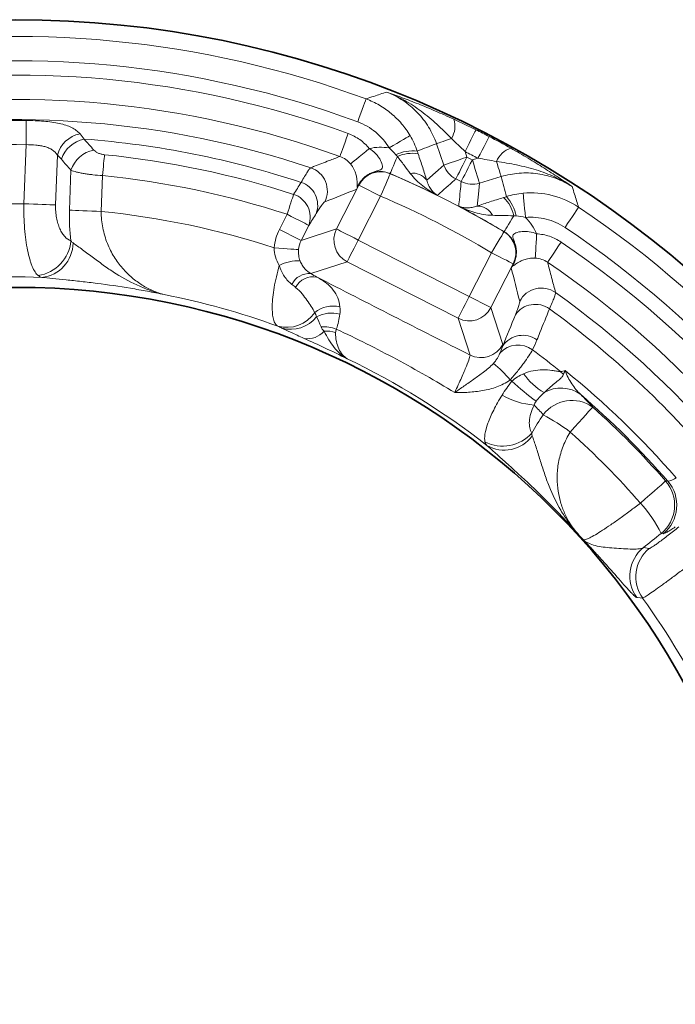
# Model space of a CAD drawing. Units: millimetres. Extents: x -1442 to 6272, y -3225 to 1272.
# Drawn here: x 4434 to 4488, y -2108 to -2028 of the extents above; entities that cross this region are included whole.
import ezdxf

# ---------------------------------------------------------------- set-up
doc = ezdxf.new("R2010")
doc.units = ezdxf.units.MM
doc.header["$LTSCALE"] = 2
doc.layers.add('7000.06.02', color=7, linetype='Continuous')

# ---------------------------------------------------------------- blocks, each defined once
blk = doc.blocks.new('1039015-M_005_TOP VIEW')
at = {"color": 8, "linetype": 'Continuous', "lineweight": 18}
for p, q in [((291.646, 264.546), (291.815, 269.394)), ((326.073, 267.719), (325.463, 269.475)), ((327.804, 268.823), (327.96, 268.373)), ((294.385, 268.541), (294.242, 264.456)), ((328.404, 268.147), (328.859, 268.285)), ((295.382, 264.021), (295.497, 267.298)), ((298.081, 266.861), (297.979, 263.93)), ((321.663, 267.025), (321.668, 267.011)), ((330.762, 266.775), (328.983, 266.236)), ((317.273, 262.488), (319.103, 266.081)), ((319.098, 266.095), (318.923, 265.751)), ((320.883, 265.174), (319.052, 261.581)), ((312.588, 262.45), (313.218, 263.687)), ((314.998, 262.78), (314.368, 261.544)), ((314.368, 261.544), (317.273, 262.488)), ((330.999, 262.256), (331.014, 262.26)), ((319.052, 261.581), (328.144, 256.948)), ((318.145, 259.801), (315.157, 258.83)), ((327.237, 255.169), (318.145, 259.801)), ((328.144, 256.948), (329.975, 260.542)), ((331.755, 259.635), (329.924, 256.042)), ((331.594, 259.295), (331.769, 259.639)), ((329.924, 256.042), (330.902, 253.031)), ((328.216, 252.158), (327.237, 255.169)), ((344.25, 241.834), (344.429, 241.815)), ((344.056, 237.518), (343.881, 237.533)), ((342.421, 236.374), (342.911, 236.309))]:
    blk.add_line(p, q, dxfattribs=at)
at = {"color": 8, "linetype": 'Continuous', "lineweight": 18, "flags": 128}
for points in [[(319.699, 273.14), (319.682, 273.093), (319.64, 272.978), (319.574, 272.801), (319.488, 272.568), (319.384, 272.286), (319.267, 271.967), (319.139, 271.622), (319.007, 271.264)], [(291.838, 271.378), (291.837, 271.302), (291.835, 271.163), (291.833, 270.966), (291.83, 270.718), (291.827, 270.427), (291.823, 270.102), (291.819, 269.754), (291.815, 269.394)], [(318.228, 270.303), (318.099, 269.948), (317.975, 269.606), (317.86, 269.289), (317.758, 269.009), (317.673, 268.775), (317.608, 268.596), (317.565, 268.478), (317.546, 268.425)], [(328.698, 270.61), (328.676, 270.565), (328.621, 270.457), (328.537, 270.288), (328.425, 270.065), (328.291, 269.797), (328.139, 269.493), (327.974, 269.164), (327.804, 268.823)], [(323.298, 270.138), (323.251, 270.11), (323.143, 270.046), (322.979, 269.949), (322.765, 269.822), (322.508, 269.67), (322.218, 269.499), (321.904, 269.313), (321.58, 269.121)], [(326.692, 269.901), (326.442, 269.814), (326.212, 269.735), (326.006, 269.663), (325.828, 269.601), (325.682, 269.551), (325.571, 269.512), (325.498, 269.487), (325.463, 269.475)], [(329.779, 270.059), (329.756, 270.015), (329.7, 269.907), (329.613, 269.739), (329.499, 269.518), (329.36, 269.252), (329.204, 268.95), (329.035, 268.624), (328.859, 268.285)], [(319.959, 269.076), (319.671, 268.841), (319.393, 268.614), (319.135, 268.403), (318.906, 268.215), (318.713, 268.058), (318.564, 267.936), (318.464, 267.853), (318.415, 267.814)], [(298.251, 268.573), (298.237, 268.428), (298.22, 268.256), (298.2, 268.061), (298.179, 267.846), (298.156, 267.615), (298.132, 267.371), (298.107, 267.118), (298.081, 266.861)], [(321.663, 267.025), (321.68, 267.063), (321.716, 267.148), (321.77, 267.276), (321.842, 267.444), (321.93, 267.649), (322.03, 267.884), (322.142, 268.144), (322.261, 268.423)], [(327.96, 268.373), (327.603, 268.25), (327.259, 268.13), (326.941, 268.02), (326.659, 267.922), (326.424, 267.84), (326.244, 267.778), (326.125, 267.737), (326.073, 267.719)], [(327.96, 268.373), (327.789, 268.036), (327.625, 267.712), (327.473, 267.411), (327.338, 267.145), (327.226, 266.922), (327.14, 266.752), (327.083, 266.641), (327.058, 266.591)], [(328.404, 268.147), (328.231, 267.811), (328.065, 267.488), (327.911, 267.188), (327.775, 266.922), (327.661, 266.701), (327.574, 266.531), (327.517, 266.42), (327.491, 266.37)], [(328.404, 268.147), (328.513, 267.786), (328.619, 267.438), (328.716, 267.115), (328.803, 266.83), (328.875, 266.591), (328.931, 266.409), (328.967, 266.289), (328.983, 266.236)], [(330.385, 268.02), (330.461, 267.767), (330.532, 267.533), (330.595, 267.324), (330.65, 267.144), (330.695, 266.996), (330.729, 266.884), (330.751, 266.81), (330.762, 266.775)], [(324.66, 266.479), (325.387, 267.118), (326.073, 267.719)], [(320.883, 265.174), (321.031, 265.521), (321.174, 265.856), (321.307, 266.166), (321.424, 266.44), (321.522, 266.669), (321.597, 266.844), (321.647, 266.959), (321.668, 267.011)], [(319.103, 266.081), (319.099, 266.094), (319.098, 266.095)], [(320.883, 265.174), (320.547, 265.345), (320.223, 265.511), (319.922, 265.664), (319.656, 265.799), (319.435, 265.912), (319.265, 265.999), (319.153, 266.056), (319.103, 266.081)], [(328.983, 266.236), (328.9, 265.328), (328.81, 264.364)], [(313.218, 263.687), (313.298, 263.933), (313.377, 264.174), (313.452, 264.407), (313.524, 264.629), (313.591, 264.834), (313.652, 265.02), (313.705, 265.184), (313.75, 265.323)], [(332.571, 265.413), (332.577, 265.358), (332.588, 265.234), (332.606, 265.044), (332.629, 264.796), (332.657, 264.499), (332.689, 264.163), (332.723, 263.801), (332.759, 263.425)], [(291.646, 264.546), (292.037, 264.533), (292.422, 264.519), (292.793, 264.506), (293.145, 264.494), (293.471, 264.483), (293.766, 264.472), (294.024, 264.463), (294.242, 264.456)], [(297.979, 263.93), (297.587, 263.944), (297.203, 263.957), (296.831, 263.97), (296.48, 263.982), (296.154, 263.994), (295.859, 264.004), (295.6, 264.013), (295.382, 264.021)], [(337.115, 264.266), (337.087, 264.224), (337.02, 264.123), (336.915, 263.966), (336.776, 263.759), (336.61, 263.509), (336.421, 263.227), (336.216, 262.921), (336.004, 262.604)], [(314.998, 262.78), (314.948, 262.805), (314.837, 262.862), (314.667, 262.949), (314.445, 263.062), (314.179, 263.197), (313.879, 263.35), (313.554, 263.516), (313.218, 263.687)], [(331.793, 263.566), (331.638, 263.306), (331.493, 263.063), (331.362, 262.843), (331.248, 262.652), (331.154, 262.495), (331.082, 262.375), (331.035, 262.297), (331.014, 262.26)], [(314.368, 261.544), (314.318, 261.569), (314.207, 261.626), (314.037, 261.712), (313.815, 261.825), (313.549, 261.961), (313.249, 262.114), (312.924, 262.279), (312.588, 262.45)], [(317.273, 262.488), (317.322, 262.462), (317.434, 262.405), (317.604, 262.319), (317.825, 262.206), (318.091, 262.07), (318.392, 261.917), (318.716, 261.752), (319.052, 261.581)], [(329.975, 260.542), (330.168, 260.866), (330.355, 261.178), (330.528, 261.467), (330.681, 261.724), (330.808, 261.937), (330.906, 262.101), (330.97, 262.209), (330.999, 262.256)], [(319.052, 261.581), (318.881, 261.245), (318.716, 260.921), (318.563, 260.62), (318.427, 260.354), (318.314, 260.132), (318.228, 259.963), (318.171, 259.851), (318.145, 259.801)], [(333.675, 262.087), (333.654, 261.716), (333.633, 261.358), (333.614, 261.025), (333.597, 260.73), (333.583, 260.481), (333.572, 260.289), (333.565, 260.159), (333.561, 260.096)], [(314.154, 260.794), (314.093, 260.799), (313.965, 260.809), (313.774, 260.824), (313.526, 260.844), (313.23, 260.867), (312.896, 260.894), (312.537, 260.922), (312.165, 260.952)], [(335.685, 261.408), (335.473, 261.096), (335.27, 260.794), (335.081, 260.515), (334.914, 260.267), (334.775, 260.061), (334.668, 259.903), (334.598, 259.799), (334.567, 259.753)], [(331.755, 259.635), (331.705, 259.66), (331.593, 259.717), (331.423, 259.804), (331.202, 259.917), (330.936, 260.052), (330.635, 260.205), (330.311, 260.37), (329.975, 260.542)], [(331.769, 259.639), (331.768, 259.639), (331.755, 259.635)], [(328.144, 256.948), (327.973, 256.612), (327.808, 256.288), (327.655, 255.988), (327.519, 255.722), (327.406, 255.5), (327.32, 255.33), (327.263, 255.218), (327.237, 255.169)], [(328.144, 256.948), (328.48, 256.777), (328.804, 256.612), (329.105, 256.459), (329.371, 256.323), (329.593, 256.21), (329.762, 256.124), (329.874, 256.067), (329.924, 256.042)], [(338.267, 247.894), (338.216, 247.837), (338.103, 247.711), (337.93, 247.518), (337.704, 247.267), (337.432, 246.963), (337.122, 246.618), (336.785, 246.243), (336.431, 245.849)], [(344.25, 241.834), (344.193, 241.784), (344.065, 241.672), (343.87, 241.502), (343.616, 241.279), (343.309, 241.011), (342.96, 240.705), (342.58, 240.373), (342.182, 240.024)], [(342.366, 232.23), (341.945, 232.276), (341.884, 232.283)]]:
    blk.add_lwpolyline(points, dxfattribs=at)
at = {"color": 7, "linetype": 'Continuous', "lineweight": 35}
for radius in [84.432, 62.5]:
    blk.add_circle((290.957, 195.203), radius, dxfattribs=at)
at = {"color": 8, "linetype": 'Continuous', "lineweight": 18}
for centre, radius, start, end in [((290.957, 195.203), 83.067, 69.75673, 128.24327), ((290.957, 195.203), 81.069, 69.75673, 128.24327), ((290.957, 195.203), 79.898, 70.04253, 127.95747), ((290.957, 195.203), 77.901, 70.04253, 127.95747), ((290.957, 195.203), 76.242, 71.49275, 126.50725), ((290.957, 195.203), 76.18, 89.33766, 112.44401), ((325.099, 270.898), 1.879, 327.96915, 18.0745), ((290.957, 195.203), 84.325, 62.58785, 63.41215), ((296.695, 267.931), 2.389, 100.91852, 165.20649), ((297.075, 267.42), 2.481, 101.55035, 161.78016), ((290.957, 195.203), 74.859, 71.77418, 85.69387), ((290.957, 195.203), 74.195, 89.33766, 108.48787), ((297.855, 266.513), 2.485, 101.08103, 161.58461), ((323.551, 265.468), 3.416, 84.41786, 114.58426), ((323.447, 265.885), 2.801, 79.44245, 115.05378), ((290.957, 195.203), 82.326, 62.58785, 63.41215), ((332.128, 267.316), 1.879, 107.9259, 158.03054), ((290.957, 195.203), 73.732, 71.99296, 84.32252), ((290.957, 195.203), 81.994, 62.82591, 63.17409), ((314.515, 265.604), 2.004, 333.22169, 71.27109), ((320.886, 265.166), 2.004, 67.01337, 152.8309), ((327.964, 268.377), 2.003, 199.19694, 243.10825), ((290.957, 195.203), 72.011, 71.99296, 84.32252), ((313.755, 264.432), 1.972, 340.23787, 71.83712), ((290.957, 195.203), 78.11, 63.71723, 66.85186), ((290.957, 195.203), 78.099, 59.15587, 66.84413), ((323.556, 265.706), 1.348, 34.99601, 100.18941), ((290.957, 195.203), 79.997, 62.82591, 63.17409), ((328.404, 268.153), 2.003, 242.89121, 286.80354), ((319.957, 265.484), 1.075, 144.7137, 155.63842), ((323.936, 275.613), 10.677, 242.94363, 243.05742), ((313.14, 263.447), 1.973, 340.26379, 72.00183), ((290.957, 195.203), 76.102, 59.15587, 66.84413), ((329.043, 263.034), 2.801, 10.94642, 46.55764), ((328.644, 262.873), 3.416, 11.4158, 41.582), ((290.957, 195.203), 69.347, 89.43121, 107.78013), ((290.957, 195.203), 69.085, 72.12267, 84.16651), ((290.957, 195.203), 78.11, 59.14814, 62.28277), ((328.834, 263.017), 1.348, 25.81061, 91.00392), ((290.957, 195.203), 83.067, 357.75673, 56.24327), ((319.061, 261.584), 2.004, 153.18339, 242.8166), ((329.967, 260.539), 2.004, 333.16904, 58.98678), ((290.957, 195.203), 81.069, 357.75673, 56.24327), ((292.326, 261.813), 3.187, 278.834, 354.3847), ((292.814, 261.361), 2.855, 275.89543, 359.57942), ((290.957, 195.203), 79.898, 358.04253, 55.95747), ((314.104, 256.54), 3.335, 86.8845, 117.30314), ((330.77, 259.974), 1.075, 330.36199, 341.2864), ((326.805, 249.872), 10.956, 62.94736, 63.05826), ((290.957, 195.203), 77.901, 358.04253, 55.95747), ((290.957, 195.203), 63.355, 88.05516, 107.76346), ((315.035, 257.256), 1.579, 85.55083, 154.08036), ((315.373, 256.929), 1.645, 79.66788, 152.10433), ((334.066, 255.642), 2.004, 54.72886, 152.77838), ((290.957, 195.203), 63.093, 70.07859, 78.86314), ((290.957, 195.203), 76.242, 359.49275, 54.50725), ((316.966, 253.789), 2.384, 75.82423, 128.60507), ((328.141, 256.957), 2.004, 243.1836, 332.81631), ((333.564, 254.339), 1.972, 54.16275, 145.76221), ((290.957, 195.203), 74.859, 40.57513, 54.22582), ((313.182, 257.184), 2.761, 254.7311, 326.29679), ((313.521, 256.978), 2.715, 254.01448, 321.30256), ((316.837, 253.174), 2.423, 73.10642, 119.61753), ((316.245, 251.787), 2.689, 68.01752, 95.19528), ((314.912, 255.246), 1.753, 260.15977, 319.78133), ((316.422, 251.381), 2.739, 73.64095, 93.58875), ((332.536, 251.799), 1.975, 53.76589, 145.69943), ((329.12, 253.946), 2.004, 243.18364, 332.81642), ((332.14, 250.984), 1.987, 53.11763, 137.46817), ((290.957, 195.203), 71.324, 51.20747, 53.54913), ((290.957, 195.203), 62.831, 52.05556, 64.36487), ((325.028, 244.907), 8.307, 38.86984, 52.1331), ((290.957, 195.203), 68.259, 53.40371, 53.56596), ((336.881, 253.577), 5.195, 214.58952, 240.1187), ((338.023, 252.806), 3.117, 220.19644, 226.34833), ((290.957, 195.203), 71.627, 40.8862, 51.02152), ((344.626, 263.814), 18.949, 226.78335, 234.53828), ((335.674, 246.741), 2.71, 53.49785, 120.65026), ((333.947, 254.272), 6.234, 240.08669, 265.6148), ((290.957, 195.203), 70.936, 41.07876, 49.22284), ((336.565, 245.505), 2.933, 54.52973, 143.14861), ((290.957, 195.203), 70.814, 41.18571, 48.07976), ((323.624, 228.262), 21.756, 53.93675, 60.85853), ((330.894, 247.875), 3.187, 242.83971, 318.38029), ((331.023, 247.221), 2.854, 239.89791, 323.58016), ((290.957, 195.203), 68.065, 41.18571, 48.07976), ((341.981, 239.862), 3.006, 309.19256, 40.99315), ((342.157, 239.847), 3.006, 309.19204, 40.88676), ((334.466, 232.937), 10.476, 26.01772, 42.5671), ((290.957, 195.203), 62.569, 41.91721, 42.78206), ((344.319, 234.044), 3.005, 129.17235, 215.88587), ((344.81, 233.979), 3.005, 129.17117, 215.59234), ((290.957, 195.203), 63.355, 16.05516, 35.76346)]:
    blk.add_arc(centre, radius, start, end, dxfattribs=at)
for centre, major_axis, ratio, start_param, end_param in [((347.284, 214.742), (74.622, 25.885), 0.745659, 1.604707, 1.62615), ((273.657, 252.257), (-22.92, 75.585), 0.745659, 4.657036, 4.678479), ((316.162, 260.642), (-3.815, -1.239), 0.997265, 5.499157, 5.890603), ((316.162, 260.642), (1.918, 0.623), 0.991846, 2.357564, 2.74901), ((283.988, 200.648), (54.219, -42.361), 0.995872, 1.41197, 1.427807)]:
    blk.add_ellipse(centre, major_axis=major_axis, ratio=ratio, start_param=start_param, end_param=end_param, dxfattribs=at)
for points, knots in [([(319.699, 273.14), (319.909, 273.212), (320.118, 273.283), (320.328, 273.354), (320.678, 273.473), (321.029, 273.589), (321.379, 273.704)], [0.00193314, 0.00193314, 0.00193314, 0.00193314, 0.014, 0.014, 0.014, 0.03412158, 0.03412158, 0.03412158, 0.03412158]), ([(325.463, 269.475), (325.296, 269.956), (325.08, 270.411), (324.554, 271.269), (324.239, 271.675), (323.539, 272.4), (323.153, 272.723), (322.519, 273.144), (322.299, 273.274), (321.848, 273.508), (321.617, 273.612), (321.379, 273.704)], [0, 0, 0, 0, 0.25, 0.25, 0.5, 0.5, 0.75, 0.75, 0.875, 0.875, 1, 1, 1, 1]), ([(326.885, 271.481), (326.367, 271.719), (325.869, 271.939), (324.903, 272.353), (324.433, 272.547), (323.522, 272.91), (323.083, 273.079), (322.438, 273.321), (322.225, 273.4), (321.801, 273.554), (321.589, 273.63), (321.379, 273.704)], [0, 0, 0, 0, 0.25, 0.25, 0.5, 0.5, 0.75, 0.75, 0.875, 0.875, 1, 1, 1, 1]), ([(326.692, 269.901), (326.295, 270.303), (325.898, 270.694), (325.081, 271.441), (324.659, 271.798), (323.784, 272.453), (323.331, 272.752), (322.621, 273.149), (322.38, 273.272), (321.887, 273.502), (321.635, 273.608), (321.379, 273.704)], [0, 0, 0, 0, 0.25, 0.25, 0.5, 0.5, 0.75, 0.75, 0.875, 0.875, 1, 1, 1, 1]), ([(319.699, 273.14), (320.075, 273.001), (320.436, 272.831), (321.127, 272.431), (321.455, 272.201), (322.062, 271.695), (322.343, 271.417), (322.86, 270.81), (323.094, 270.483), (323.298, 270.138)], [0, 0, 0, 0, 0.25, 0.25, 0.5, 0.5, 0.75, 0.75, 1, 1, 1, 1]), ([(291.838, 271.378), (292.332, 271.373), (292.81, 271.353), (293.505, 271.295), (293.729, 271.271), (294.152, 271.212), (294.352, 271.177), (294.733, 271.095), (294.914, 271.046), (295.25, 270.935), (295.403, 270.872), (295.826, 270.661), (296.059, 270.486), (296.242, 270.277)], [0, 0, 0, 0, 0.25, 0.25, 0.375, 0.375, 0.5, 0.5, 0.625, 0.625, 0.75, 0.75, 1, 1, 1, 1]), ([(321.58, 269.121), (321.434, 269.367), (321.267, 269.601), (320.897, 270.034), (320.696, 270.233), (320.262, 270.594), (320.028, 270.758), (319.534, 271.044), (319.276, 271.165), (319.007, 271.264)], [0, 0, 0, 0, 0.25, 0.25, 0.5, 0.5, 0.75, 0.75, 1, 1, 1, 1]), ([(318.228, 270.303), (318.397, 270.241), (318.562, 270.169), (318.879, 270.002), (319.034, 269.908), (319.47, 269.598), (319.73, 269.355), (319.959, 269.076)], [0, 0, 0, 0, 0.25, 0.25, 0.5, 0.5, 1, 1, 1, 1]), ([(294.385, 268.541), (294.278, 268.708), (294.14, 268.851), (293.886, 269.022), (293.794, 269.072), (293.592, 269.161), (293.483, 269.198), (293.256, 269.262), (293.137, 269.287), (292.889, 269.33), (292.759, 269.346), (292.363, 269.384), (292.092, 269.395), (291.815, 269.394)], [0, 0, 0, 0, 0.25, 0.25, 0.375, 0.375, 0.5, 0.5, 0.625, 0.625, 0.75, 0.75, 1, 1, 1, 1]), ([(297.377, 268.952), (297.418, 268.906), (297.468, 268.862), (297.586, 268.779), (297.655, 268.741), (297.805, 268.674), (297.888, 268.645), (298.065, 268.599), (298.156, 268.582), (298.251, 268.573)], [0, 0, 0, 0, 0.25, 0.25, 0.5, 0.5, 0.75, 0.75, 1, 1, 1, 1]), ([(319.959, 269.076), (320.137, 268.963), (320.299, 268.834), (320.517, 268.617), (320.586, 268.54), (320.71, 268.383), (320.766, 268.303), (320.914, 268.061), (320.987, 267.897), (321.037, 267.676), (321.043, 267.608), (321.028, 267.486), (321.007, 267.434), (320.921, 267.35), (320.857, 267.319), (320.698, 267.267), (320.604, 267.244), (320.414, 267.19), (320.317, 267.159), (320.125, 267.084), (320.03, 267.04), (319.848, 266.94), (319.761, 266.884), (319.595, 266.758), (319.515, 266.687), (319.296, 266.462), (319.175, 266.293), (319.079, 266.105)], [0, 0, 0, 0, 0.125, 0.125, 0.1875, 0.1875, 0.25, 0.25, 0.375, 0.375, 0.4375, 0.4375, 0.5, 0.5, 0.5625, 0.5625, 0.625, 0.625, 0.6875, 0.6875, 0.75, 0.75, 0.8125, 0.8125, 0.875, 0.875, 1, 1, 1, 1]), ([(319.959, 269.076), (320.224, 269.139), (320.493, 269.174), (321.036, 269.189), (321.312, 269.169), (321.58, 269.121)], [0, 0, 0, 0, 0.5, 0.5, 1, 1, 1, 1]), ([(331.549, 269.105), (332.046, 268.826), (332.517, 268.552), (333.42, 268.013), (333.853, 267.747), (334.682, 267.224), (335.077, 266.968), (335.652, 266.588), (335.841, 266.462), (336.215, 266.21), (336.401, 266.083), (336.584, 265.957)], [0, 0, 0, 0, 0.25, 0.25, 0.5, 0.5, 0.75, 0.75, 0.875, 0.875, 1, 1, 1, 1]), ([(315.158, 267.502), (315.259, 267.542), (315.36, 267.581), (315.46, 267.621), (315.863, 267.779), (316.265, 267.935), (316.665, 268.089), (316.96, 268.202), (317.253, 268.314), (317.546, 268.425)], [0, 0, 0, 0, 0.004, 0.004, 0.004, 0.02, 0.02, 0.02, 0.03175086, 0.03175086, 0.03175086, 0.03175086]), ([(318.415, 267.814), (318.3, 267.953), (318.17, 268.074), (317.877, 268.28), (317.716, 268.364), (317.546, 268.425)], [0, 0, 0, 0, 0.5, 0.5, 1, 1, 1, 1]), ([(323.318, 267.032), (323.152, 267.256), (322.979, 267.485), (322.626, 267.949), (322.444, 268.185), (322.261, 268.423)], [0, 0, 0, 0, 0.5, 0.5, 1, 1, 1, 1]), ([(323.96, 268.639), (324.089, 268.255), (324.214, 267.877), (324.449, 267.155), (324.559, 266.808), (324.66, 266.479)], [0, 0, 0, 0, 0.5, 0.5, 1, 1, 1, 1]), ([(330.385, 268.02), (330.944, 267.935), (331.493, 267.843), (332.577, 267.622), (333.114, 267.49), (334.158, 267.167), (334.667, 266.976), (335.405, 266.635), (335.647, 266.513), (336.122, 266.249), (336.357, 266.107), (336.584, 265.957)], [0, 0, 0, 0, 0.25, 0.25, 0.5, 0.5, 0.75, 0.75, 0.875, 0.875, 1, 1, 1, 1]), ([(298.081, 266.861), (297.815, 266.876), (297.555, 266.897), (297.175, 266.939), (297.049, 266.954), (296.808, 266.987), (296.575, 267.023), (296.36, 267.063), (296.154, 267.106), (296.055, 267.129), (295.782, 267.198), (295.626, 267.247), (295.497, 267.298)], [0, 0, 0, 0, 0.25, 0.25, 0.375, 0.375, 0.5, 0.625, 0.625, 0.75, 0.75, 1, 1, 1, 1]), ([(314.37, 266.306), (314.577, 266.672), (314.747, 266.954), (314.945, 267.256), (315.002, 267.336), (315.096, 267.452), (315.132, 267.488), (315.158, 267.502)], [0, 0, 0, 0, 0.5, 0.5, 0.75, 0.75, 1, 1, 1, 1]), ([(318.978, 265.927), (318.979, 265.932), (318.978, 265.932), (318.978, 265.935), (318.978, 265.937), (318.977, 265.94), (318.977, 265.942), (318.975, 265.949), (318.974, 265.954), (318.971, 265.968), (318.969, 265.979), (318.965, 266.015), (318.963, 266.046), (318.961, 266.158), (318.962, 266.261), (318.948, 266.478), (318.94, 266.561), (318.911, 266.751), (318.889, 266.857), (318.818, 267.1), (318.768, 267.237), (318.623, 267.526), (318.529, 267.675), (318.415, 267.814)], [0, 0, 0, 0, 0.007812, 0.007812, 0.015625, 0.015625, 0.03125, 0.03125, 0.0625, 0.0625, 0.125, 0.125, 0.25, 0.25, 0.5, 0.5, 0.625, 0.625, 0.75, 0.75, 0.875, 0.875, 1, 1, 1, 1]), ([(321.663, 267.025), (321.547, 267.075), (321.428, 267.113), (321.185, 267.167), (321.06, 267.183), (320.809, 267.191), (320.684, 267.183), (320.438, 267.144), (320.314, 267.112), (320.079, 267.027), (319.966, 266.973), (319.751, 266.845), (319.648, 266.77), (319.368, 266.522), (319.212, 266.32), (319.098, 266.095)], [0, 0, 0, 0, 0.125, 0.125, 0.25, 0.25, 0.375, 0.375, 0.5, 0.5, 0.625, 0.625, 0.75, 0.75, 1, 1, 1, 1]), ([(336.584, 265.957), (336.37, 266.095), (336.149, 266.221), (335.696, 266.448), (335.461, 266.55), (334.747, 266.815), (334.26, 266.938), (333.262, 267.078), (332.748, 267.094), (331.745, 267.015), (331.25, 266.923), (330.762, 266.775)], [0, 0, 0, 0, 0.125, 0.125, 0.25, 0.25, 0.5, 0.5, 0.75, 0.75, 1, 1, 1, 1]), ([(323.318, 267.032), (323.465, 266.835), (323.627, 266.654), (323.971, 266.317), (324.153, 266.159), (324.531, 265.864), (324.727, 265.726), (325.128, 265.469), (325.335, 265.349), (325.544, 265.238)], [0, 0, 0, 0, 0.25, 0.25, 0.5, 0.5, 0.75, 0.75, 1, 1, 1, 1]), ([(324.66, 266.479), (324.702, 266.323), (324.756, 266.186), (324.88, 265.937), (324.95, 265.825), (325.101, 265.623), (325.183, 265.532), (325.356, 265.371), (325.448, 265.3), (325.544, 265.238)], [0, 0, 0, 0, 0.25, 0.25, 0.5, 0.5, 0.75, 0.75, 1, 1, 1, 1]), ([(327.058, 266.591), (327.029, 266.565), (326.999, 266.538), (326.97, 266.512), (326.746, 266.313), (326.522, 266.113), (326.298, 265.913), (326.073, 265.712), (325.849, 265.511), (325.624, 265.31), (325.598, 265.286), (325.571, 265.262), (325.544, 265.238)], [0.00189833, 0.00189833, 0.00189833, 0.00189833, 0.004, 0.004, 0.004, 0.02, 0.02, 0.02, 0.03605718, 0.03605718, 0.03605718, 0.03795553, 0.03795553, 0.03795553, 0.03795553]), ([(327.287, 264.35), (327.291, 264.386), (327.294, 264.421), (327.298, 264.457), (327.306, 264.532), (327.313, 264.606), (327.321, 264.681), (327.352, 264.98), (327.382, 265.279), (327.412, 265.577), (327.439, 265.842), (327.465, 266.106), (327.491, 266.37)], [-0.00189834, -0.00189834, -0.00189834, -0.00189834, 0, 0, 0, 0.004, 0.004, 0.004, 0.02, 0.02, 0.02, 0.03415885, 0.03415885, 0.03415885, 0.03415885]), ([(319.079, 266.105), (319.032, 265.989), (318.981, 265.874), (318.928, 265.761), (318.926, 265.758), (318.925, 265.755), (318.923, 265.751)], [0, 0, 0, 0, 0.0004242157, 0.0004242157, 0.0004242157, 0.0004370392, 0.0004370392, 0.0004370392, 0.0004370392]), ([(318.978, 265.927), (318.963, 265.869), (318.945, 265.812), (318.925, 265.756), (318.924, 265.754), (318.924, 265.753), (318.923, 265.751)], [0, 0, 0, 0, 0.0004242141, 0.0004242141, 0.0004242141, 0.0004370376, 0.0004370376, 0.0004370376, 0.0004370376]), ([(332.571, 265.413), (333.372, 265.489), (334.163, 265.428), (335.721, 265.034), (336.446, 264.712), (337.115, 264.266)], [0, 0, 0, 0, 0.5, 0.5, 1, 1, 1, 1]), ([(336.584, 265.957), (336.652, 265.746), (336.719, 265.535), (336.786, 265.324), (336.897, 264.972), (337.007, 264.619), (337.115, 264.266)], [0.00193313, 0.00193313, 0.00193313, 0.00193313, 0.014, 0.014, 0.014, 0.03412157, 0.03412157, 0.03412157, 0.03412157]), ([(316.304, 264.701), (316.28, 264.692), (316.247, 264.664), (316.163, 264.574), (316.113, 264.511), (315.938, 264.275), (315.791, 264.053), (315.612, 263.765)], [0, 0, 0, 0, 0.25, 0.25, 0.5, 0.5, 1, 1, 1, 1]), ([(328.81, 264.364), (329.136, 264.476), (329.482, 264.59), (330.204, 264.825), (330.582, 264.946), (330.969, 265.068)], [0, 0, 0, 0, 0.5, 0.5, 1, 1, 1, 1]), ([(292.816, 258.664), (292.64, 258.814), (292.478, 259.066), (292.291, 259.508), (292.255, 259.604), (292.185, 259.805), (292.151, 259.91), (292.054, 260.242), (291.995, 260.483), (291.888, 261.007), (291.84, 261.293), (291.759, 261.887), (291.726, 262.196), (291.675, 262.839), (291.657, 263.175), (291.639, 263.855), (291.638, 264.199), (291.646, 264.546)], [0, 0, 0, 0, 0.25, 0.25, 0.3125, 0.3125, 0.375, 0.375, 0.5, 0.5, 0.625, 0.625, 0.75, 0.75, 0.875, 0.875, 1, 1, 1, 1]), ([(294.242, 264.456), (294.236, 264.274), (294.239, 264.094), (294.264, 263.738), (294.286, 263.563), (294.346, 263.233), (294.384, 263.076), (294.476, 262.775), (294.53, 262.633), (294.647, 262.375), (294.711, 262.258), (294.849, 262.044), (294.924, 261.947), (295.156, 261.694), (295.322, 261.575), (295.498, 261.501)], [0, 0, 0, 0, 0.125, 0.125, 0.25, 0.25, 0.375, 0.375, 0.5, 0.5, 0.625, 0.625, 0.75, 0.75, 1, 1, 1, 1]), ([(297.979, 263.93), (297.978, 263.462), (298.024, 263.008), (298.154, 262.346), (298.208, 262.127), (298.334, 261.703), (298.405, 261.499), (298.563, 261.104), (298.649, 260.913), (298.836, 260.545), (298.936, 260.366), (299.253, 259.854), (299.483, 259.546), (299.976, 258.98), (300.239, 258.722), (300.78, 258.264), (301.06, 258.061), (301.636, 257.704), (301.933, 257.549), (302.533, 257.291), (302.836, 257.186), (303.144, 257.108)], [0, 0, 0, 0, 0.125, 0.125, 0.1875, 0.1875, 0.25, 0.25, 0.3125, 0.3125, 0.375, 0.375, 0.5, 0.5, 0.625, 0.625, 0.75, 0.75, 0.875, 0.875, 1, 1, 1, 1]), ([(328.81, 264.364), (328.659, 264.307), (328.517, 264.27), (328.243, 264.224), (328.111, 264.214), (327.858, 264.218), (327.737, 264.231), (327.505, 264.276), (327.393, 264.309), (327.287, 264.35)], [0, 0, 0, 0, 0.25, 0.25, 0.5, 0.5, 0.75, 0.75, 1, 1, 1, 1]), ([(330.047, 263.604), (329.801, 263.606), (329.56, 263.632), (329.084, 263.711), (328.85, 263.766), (328.388, 263.899), (328.162, 263.976), (327.718, 264.149), (327.5, 264.246), (327.287, 264.35)], [0, 0, 0, 0, 0.25, 0.25, 0.5, 0.5, 0.75, 0.75, 1, 1, 1, 1]), ([(331.793, 263.566), (331.493, 263.575), (331.195, 263.583), (330.612, 263.596), (330.326, 263.601), (330.047, 263.604)], [0, 0, 0, 0, 0.5, 0.5, 1, 1, 1, 1]), ([(336.004, 262.604), (335.527, 262.923), (335.008, 263.154), (333.895, 263.435), (333.331, 263.479), (332.759, 263.425)], [0, 0, 0, 0, 0.5, 0.5, 1, 1, 1, 1]), ([(332.759, 263.425), (332.955, 263.236), (333.13, 263.03), (333.439, 262.58), (333.571, 262.337), (333.675, 262.087)], [0, 0, 0, 0, 0.5, 0.5, 1, 1, 1, 1]), ([(331.769, 259.639), (331.827, 259.751), (331.873, 259.867), (331.943, 260.106), (331.967, 260.23), (331.992, 260.48), (331.992, 260.605), (331.97, 260.854), (331.946, 260.979), (331.877, 261.219), (331.832, 261.335), (331.718, 261.559), (331.65, 261.666), (331.421, 261.962), (331.231, 262.131), (331.014, 262.26)], [0, 0, 0, 0, 0.125, 0.125, 0.25, 0.25, 0.375, 0.375, 0.5, 0.5, 0.625, 0.625, 0.75, 0.75, 1, 1, 1, 1]), ([(331.788, 259.629), (331.884, 259.817), (331.951, 260.018), (332.021, 260.433), (332.025, 260.644), (331.985, 260.954), (331.965, 261.055), (331.913, 261.252), (331.881, 261.349), (331.813, 261.534), (331.778, 261.621), (331.726, 261.781), (331.713, 261.851), (331.73, 261.97), (331.76, 262.018), (331.848, 262.101), (331.908, 262.136), (332.116, 262.226), (332.288, 262.263), (332.669, 262.294), (332.869, 262.285), (333.278, 262.22), (333.479, 262.165), (333.675, 262.087)], [0, 0, 0, 0, 0.125, 0.125, 0.25, 0.25, 0.3125, 0.3125, 0.375, 0.375, 0.4375, 0.4375, 0.5, 0.5, 0.5625, 0.5625, 0.625, 0.625, 0.75, 0.75, 0.875, 0.875, 1, 1, 1, 1]), ([(333.675, 262.087), (333.855, 262.077), (334.033, 262.055), (334.385, 261.986), (334.56, 261.94), (335.067, 261.768), (335.386, 261.61), (335.685, 261.408)], [0, 0, 0, 0, 0.25, 0.25, 0.5, 0.5, 1, 1, 1, 1]), ([(295.668, 261.34), (295.903, 261.172), (296.174, 260.983), (296.744, 260.569), (297.043, 260.346), (297.646, 259.895), (297.951, 259.668), (298.569, 259.229), (298.881, 259.018), (299.831, 258.42), (300.479, 258.073), (301.465, 257.644), (301.797, 257.515), (302.299, 257.345), (302.467, 257.292), (302.804, 257.194), (302.975, 257.149), (303.144, 257.108)], [0, 0, 0, 0, 0.125, 0.125, 0.25, 0.25, 0.375, 0.375, 0.5, 0.5, 0.75, 0.75, 0.875, 0.875, 0.9375, 0.9375, 1, 1, 1, 1]), ([(312.574, 259.503), (312.447, 259.723), (312.345, 259.953), (312.202, 260.441), (312.163, 260.695), (312.165, 260.952)], [0, 0, 0, 0, 0.5, 0.5, 1, 1, 1, 1]), ([(314.154, 260.794), (314.141, 260.633), (314.146, 260.473), (314.191, 260.162), (314.23, 260.013), (314.285, 259.87)], [0, 0, 0, 0, 0.5, 0.5, 1, 1, 1, 1]), ([(314.285, 259.87), (314.335, 259.742), (314.395, 259.624), (314.527, 259.41), (314.6, 259.313), (314.832, 259.052), (314.996, 258.925), (315.157, 258.83)], [0, 0, 0, 0, 0.25, 0.25, 0.5, 0.5, 1, 1, 1, 1]), ([(333.561, 260.096), (333.382, 260.107), (333.208, 260.096), (332.889, 260.043), (332.752, 260.004), (332.512, 259.919), (332.411, 259.873), (332.24, 259.786), (332.168, 259.743), (331.984, 259.627), (331.902, 259.565), (331.809, 259.501), (331.783, 259.484), (331.751, 259.466), (331.741, 259.461), (331.728, 259.455), (331.723, 259.454), (331.717, 259.451), (331.715, 259.45), (331.712, 259.448), (331.71, 259.448), (331.708, 259.446), (331.707, 259.446), (331.704, 259.443)], [0, 0, 0, 0, 0.125, 0.125, 0.25, 0.25, 0.375, 0.375, 0.5, 0.5, 0.75, 0.75, 0.875, 0.875, 0.9375, 0.9375, 0.96875, 0.96875, 0.984375, 0.984375, 0.992187, 0.992187, 1, 1, 1, 1]), ([(334.567, 259.753), (334.417, 259.855), (334.258, 259.934), (333.92, 260.05), (333.741, 260.086), (333.561, 260.096)], [0, 0, 0, 0, 0.5, 0.5, 1, 1, 1, 1]), ([(312.455, 254.521), (312.377, 254.567), (312.309, 254.637), (312.191, 254.824), (312.142, 254.942), (312.065, 255.222), (312.037, 255.384), (312.002, 255.75), (311.996, 255.951), (312.005, 256.391), (312.02, 256.631), (312.074, 257.145), (312.112, 257.417), (312.208, 257.98), (312.267, 258.273), (312.406, 258.881), (312.486, 259.192), (312.574, 259.503)], [0, 0, 0, 0, 0.125, 0.125, 0.25, 0.25, 0.375, 0.375, 0.5, 0.5, 0.625, 0.625, 0.75, 0.75, 0.875, 0.875, 1, 1, 1, 1]), ([(313.614, 257.946), (313.499, 258.036), (313.389, 258.135), (313.18, 258.357), (313.08, 258.48), (312.809, 258.878), (312.668, 259.177), (312.574, 259.503)], [0, 0, 0, 0, 0.25, 0.25, 0.5, 0.5, 1, 1, 1, 1]), ([(331.788, 259.629), (331.722, 259.523), (331.659, 259.415), (331.599, 259.305), (331.597, 259.302), (331.596, 259.298), (331.594, 259.295)], [0, 0, 0, 0, 0.0004242157, 0.0004242157, 0.0004242157, 0.0004370392, 0.0004370392, 0.0004370392, 0.0004370392]), ([(331.704, 259.443), (331.665, 259.397), (331.63, 259.349), (331.597, 259.3), (331.596, 259.298), (331.595, 259.297), (331.594, 259.295)], [0, 0, 0, 0, 0.0004242141, 0.0004242141, 0.0004242141, 0.0004370376, 0.0004370376, 0.0004370376, 0.0004370376]), ([(334.567, 259.753), (334.581, 259.699), (334.596, 259.645), (334.611, 259.591), (334.722, 259.179), (334.833, 258.764), (334.943, 258.348), (335.037, 257.993), (335.131, 257.636), (335.223, 257.278)], [0.00190142, 0.00190142, 0.00190142, 0.00190142, 0.004, 0.004, 0.004, 0.02, 0.02, 0.02, 0.03365228, 0.03365228, 0.03365228, 0.03365228]), ([(293.107, 258.522), (293.644, 258.461), (294.324, 258.395), (295.509, 258.273), (295.923, 258.229), (296.773, 258.133), (297.21, 258.081), (298.544, 257.911), (299.464, 257.779), (300.844, 257.55), (301.304, 257.469), (301.995, 257.339), (302.225, 257.295), (302.685, 257.203), (302.916, 257.156), (303.144, 257.108)], [0, 0, 0, 0, 0.25, 0.25, 0.375, 0.375, 0.5, 0.5, 0.75, 0.75, 0.875, 0.875, 0.9375, 0.9375, 1, 1, 1, 1]), ([(315.668, 258.547), (316.706, 258.011), (317.746, 257.475), (319.831, 256.405), (320.876, 255.87), (322.973, 254.803), (324.025, 254.269), (326.123, 253.209), (327.17, 252.682), (328.216, 252.158)], [0, 0, 0, 0, 0.25, 0.25, 0.5, 0.5, 0.75, 0.75, 1, 1, 1, 1]), ([(315.668, 258.547), (315.973, 258.372), (316.228, 258.206), (316.663, 257.859), (316.844, 257.678), (317.148, 257.282), (317.271, 257.07), (317.46, 256.612), (317.527, 256.365), (317.55, 256.1)], [0, 0, 0, 0, 0.25, 0.25, 0.5, 0.5, 0.75, 0.75, 1, 1, 1, 1]), ([(315.478, 255.652), (315.4, 255.817), (315.299, 255.978), (315.084, 256.306), (314.969, 256.473), (314.725, 256.817), (314.596, 256.994), (314.298, 257.346), (314.127, 257.521), (313.919, 257.698)], [0, 0, 0, 0, 0.25, 0.25, 0.5, 0.5, 0.75, 0.75, 1, 1, 1, 1]), ([(335.223, 257.278), (335.232, 257.22), (335.193, 257.078), (335.066, 256.741), (335.013, 256.608), (334.882, 256.302), (334.806, 256.129), (334.719, 255.938)], [0, 0, 0, 0, 0.5, 0.5, 0.75, 0.75, 1, 1, 1, 1]), ([(331.934, 255.449), (331.997, 255.606), (332.053, 255.748), (332.147, 256), (332.185, 256.11), (332.273, 256.389), (332.296, 256.508), (332.284, 256.559)], [0, 0, 0, 0, 0.25, 0.25, 0.5, 0.5, 1, 1, 1, 1]), ([(334.719, 255.938), (334.462, 255.293), (334.204, 254.647), (333.946, 254.001), (333.865, 253.798), (333.784, 253.594), (333.703, 253.391)], [0, 0, 0, 0, 0.004, 0.004, 0.004, 0.005257066, 0.005257066, 0.005257066, 0.005257066]), ([(317.541, 255.493), (317.519, 255.305), (317.486, 255.109), (317.394, 254.703), (317.334, 254.493), (317.251, 254.281)], [0, 0, 0, 0, 0.5, 0.5, 1, 1, 1, 1]), ([(314.613, 253.519), (314.414, 253.608), (314.228, 253.693), (313.881, 253.85), (313.721, 253.924), (313.268, 254.133), (313.007, 254.256), (312.774, 254.368)], [0, 0, 0, 0, 0.25, 0.25, 0.5, 0.5, 1, 1, 1, 1]), ([(316.251, 254.114), (316.187, 254.169), (316.139, 254.226), (316.059, 254.343), (316.027, 254.403), (316.001, 254.465)], [0, 0, 0, 0, 0.5, 0.5, 1, 1, 1, 1]), ([(326.957, 249.074), (325.389, 250.029), (323.796, 250.942), (320.557, 252.679), (318.916, 253.503), (317.251, 254.281)], [0, 0, 0, 0, 0.5, 0.5, 1, 1, 1, 1]), ([(314.613, 253.519), (315.153, 253.276), (315.74, 253.009), (316.934, 252.448), (317.541, 252.153), (318.14, 251.849)], [0, 0, 0, 0, 0.5, 0.5, 1, 1, 1, 1]), ([(316.251, 254.114), (316.375, 253.873), (316.501, 253.633), (316.774, 253.183), (316.92, 252.971), (317.234, 252.584), (317.401, 252.408), (317.757, 252.098), (317.944, 251.962), (318.14, 251.849)], [0, 0, 0, 0, 0.25, 0.25, 0.5, 0.5, 0.75, 0.75, 1, 1, 1, 1]), ([(317.194, 254.009), (317.184, 253.745), (317.21, 253.499), (317.304, 253.048), (317.373, 252.843), (317.628, 252.297), (317.863, 252.022), (318.14, 251.849)], [0, 0, 0, 0, 0.25, 0.25, 0.5, 0.5, 1, 1, 1, 1]), ([(333.333, 252.574), (333.249, 252.435), (333.148, 252.273), (332.907, 251.909), (332.766, 251.705), (332.534, 251.384), (332.453, 251.274), (332.281, 251.049), (332.19, 250.933), (331.909, 250.585), (331.71, 250.352), (331.496, 250.12)], [0, 0, 0, 0, 0.25, 0.25, 0.5, 0.5, 0.625, 0.625, 0.75, 0.75, 1, 1, 1, 1]), ([(326.957, 249.074), (327.061, 249.299), (327.16, 249.515), (327.345, 249.921), (327.431, 250.112), (327.67, 250.652), (327.805, 250.966), (328.021, 251.498), (328.178, 251.914), (328.223, 252.115), (328.216, 252.158)], [0, 0, 0, 0, 0.125, 0.125, 0.25, 0.25, 0.5, 0.5, 0.75, 1, 1, 1, 1]), ([(330.127, 251.465), (330.213, 251.554), (330.281, 251.64), (330.4, 251.807), (330.448, 251.885), (330.575, 252.103), (330.634, 252.227), (330.676, 252.327)], [0, 0, 0, 0, 0.25, 0.25, 0.5, 0.5, 1, 1, 1, 1]), ([(330.127, 251.465), (329.86, 251.189), (329.59, 250.967), (329.053, 250.553), (328.788, 250.364), (328.262, 249.992), (328.001, 249.811), (327.479, 249.445), (327.217, 249.26), (326.957, 249.074)], [0, 0, 0, 0, 0.25, 0.25, 0.5, 0.5, 0.75, 0.75, 1, 1, 1, 1]), ([(332.604, 250.628), (332.863, 250.739), (333.124, 250.816), (333.648, 250.917), (333.913, 250.941), (334.429, 250.947), (334.682, 250.93), (335.054, 250.883), (335.177, 250.864), (335.357, 250.833), (335.417, 250.823), (335.533, 250.804), (335.59, 250.795), (335.642, 250.794)], [0, 0, 0, 0, 0.25, 0.25, 0.5, 0.5, 0.75, 0.75, 0.875, 0.875, 0.9375, 0.9375, 1, 1, 1, 1]), ([(331.496, 250.12), (331.159, 249.864), (330.794, 249.683), (330.223, 249.473), (330.028, 249.414), (329.639, 249.314), (329.445, 249.274), (328.864, 249.172), (328.478, 249.132), (327.903, 249.095), (327.712, 249.086), (327.332, 249.076), (327.142, 249.074), (326.957, 249.074)], [0, 0, 0, 0, 0.25, 0.25, 0.375, 0.375, 0.5, 0.5, 0.75, 0.75, 0.875, 0.875, 1, 1, 1, 1]), ([(331.651, 250.005), (331.794, 250.14), (331.946, 250.258), (332.265, 250.464), (332.432, 250.554), (332.604, 250.628)], [0, 0, 0, 0, 0.5, 0.5, 1, 1, 1, 1]), ([(335.871, 250.551), (335.844, 250.482), (335.802, 250.425), (335.709, 250.316), (335.658, 250.265), (335.496, 250.111), (335.377, 250.01), (335.116, 249.792), (334.971, 249.673), (334.655, 249.404), (334.482, 249.253), (334.292, 249.072)], [0, 0, 0, 0, 0.125, 0.125, 0.25, 0.25, 0.5, 0.5, 0.75, 0.75, 1, 1, 1, 1]), ([(336.013, 250.885), (336.153, 250.493), (336.335, 250.135), (336.763, 249.482), (337.009, 249.186), (337.287, 248.919)], [0, 0, 0, 0, 0.5, 0.5, 1, 1, 1, 1]), ([(329.439, 245.039), (329.399, 245.209), (329.399, 245.422), (329.479, 245.933), (329.561, 246.236), (329.8, 246.895), (329.956, 247.254), (330.348, 248.037), (330.577, 248.445), (330.838, 248.868)], [0, 0, 0, 0, 0.25, 0.25, 0.5, 0.5, 0.75, 0.75, 1, 1, 1, 1]), ([(333.47, 248.056), (333.351, 247.819), (333.26, 247.587), (333.13, 247.138), (333.093, 246.928), (333.067, 246.535), (333.078, 246.351), (333.146, 246.026), (333.201, 245.883), (333.277, 245.758)], [0, 0, 0, 0, 0.25, 0.25, 0.5, 0.5, 0.75, 0.75, 1, 1, 1, 1]), ([(333.32, 245.527), (333.412, 245.253), (333.52, 244.94), (333.738, 244.27), (333.848, 243.913), (334.071, 243.194), (334.185, 242.83), (334.426, 242.112), (334.555, 241.757), (334.971, 240.714), (335.291, 240.052), (335.837, 239.123), (336.029, 238.824), (336.335, 238.391), (336.44, 238.249), (336.655, 237.971), (336.767, 237.833), (336.879, 237.701)], [0, 0, 0, 0, 0.125, 0.125, 0.25, 0.25, 0.375, 0.375, 0.5, 0.5, 0.75, 0.75, 0.875, 0.875, 0.9375, 0.9375, 1, 1, 1, 1]), ([(336.431, 245.849), (336.199, 245.477), (336.006, 245.091), (335.772, 244.494), (335.703, 244.294), (335.587, 243.898), (335.539, 243.701), (335.42, 243.114), (335.375, 242.723), (335.348, 241.971), (335.364, 241.608), (335.446, 240.902), (335.512, 240.56), (335.685, 239.909), (335.792, 239.599), (336.043, 239.004), (336.188, 238.719), (336.509, 238.185), (336.686, 237.934), (336.879, 237.701)], [0, 0, 0, 0, 0.125, 0.125, 0.1875, 0.1875, 0.25, 0.25, 0.375, 0.375, 0.5, 0.5, 0.625, 0.625, 0.75, 0.75, 0.875, 0.875, 1, 1, 1, 1]), ([(329.592, 244.752), (329.99, 244.387), (330.502, 243.934), (331.389, 243.138), (331.699, 242.859), (332.33, 242.281), (332.653, 241.982), (333.632, 241.059), (334.298, 240.41), (335.279, 239.413), (335.604, 239.076), (336.086, 238.564), (336.246, 238.393), (336.564, 238.048), (336.723, 237.873), (336.879, 237.701)], [0, 0, 0, 0, 0.25, 0.25, 0.375, 0.375, 0.5, 0.5, 0.75, 0.75, 0.875, 0.875, 0.9375, 0.9375, 1, 1, 1, 1]), ([(344.429, 241.815), (344.469, 241.801), (344.547, 241.817), (344.774, 241.908), (344.925, 241.984), (345.108, 242.087)], [0, 0, 0, 0, 0.5, 0.5, 1, 1, 1, 1]), ([(337.515, 237.003), (337.55, 236.992), (337.611, 237.001), (337.783, 237.06), (337.892, 237.108), (338.156, 237.242), (338.311, 237.329), (338.663, 237.537), (338.857, 237.658), (339.279, 237.931), (339.51, 238.085), (339.996, 238.418), (340.25, 238.596), (340.779, 238.974), (341.057, 239.177), (341.615, 239.593), (341.897, 239.806), (342.182, 240.024)], [0, 0, 0, 0, 0.125, 0.125, 0.25, 0.25, 0.375, 0.375, 0.5, 0.5, 0.625, 0.625, 0.75, 0.75, 0.875, 0.875, 1, 1, 1, 1]), ([(342.911, 236.309), (342.925, 236.308), (342.952, 236.317), (343.034, 236.359), (343.089, 236.391), (343.223, 236.476), (343.302, 236.529), (343.483, 236.655), (343.586, 236.729), (343.808, 236.891), (343.928, 236.98), (344.183, 237.172), (344.319, 237.277), (344.735, 237.599), (345.033, 237.836), (345.33, 238.077)], [0, 0, 0, 0, 0.125, 0.125, 0.25, 0.25, 0.375, 0.375, 0.5, 0.5, 0.625, 0.625, 0.75, 0.75, 1, 1, 1, 1]), ([(345.042, 238.07), (344.904, 237.977), (344.78, 237.895), (344.557, 237.755), (344.46, 237.696), (344.212, 237.558), (344.105, 237.513), (344.056, 237.518)], [0, 0, 0, 0, 0.25, 0.25, 0.5, 0.5, 1, 1, 1, 1]), ([(341.884, 232.283), (341.852, 232.286), (341.795, 232.325), (341.674, 232.432), (341.628, 232.476), (341.523, 232.579), (341.465, 232.639), (341.275, 232.84), (341.128, 233.002), (340.796, 233.374), (340.609, 233.586), (340.01, 234.268), (339.556, 234.786), (338.818, 235.605), (338.564, 235.884), (338.175, 236.304), (338.044, 236.445), (337.781, 236.724), (337.647, 236.865), (337.515, 237.003)], [0, 0, 0, 0, 0.125, 0.125, 0.1875, 0.1875, 0.25, 0.25, 0.375, 0.375, 0.5, 0.5, 0.75, 0.75, 0.875, 0.875, 0.9375, 0.9375, 1, 1, 1, 1]), ([(342.421, 236.374), (342.307, 236.308), (342.153, 236.277), (341.781, 236.249), (341.563, 236.252), (341.098, 236.27), (340.849, 236.284), (340.345, 236.315), (340.09, 236.332), (339.594, 236.371), (339.353, 236.394), (338.897, 236.455), (338.68, 236.493), (338.284, 236.592), (338.102, 236.653), (337.86, 236.767), (337.784, 236.809), (337.642, 236.9), (337.576, 236.95), (337.515, 237.003)], [0, 0, 0, 0, 0.125, 0.125, 0.25, 0.25, 0.375, 0.375, 0.5, 0.5, 0.625, 0.625, 0.75, 0.75, 0.875, 0.875, 0.9375, 0.9375, 1, 1, 1, 1]), ([(347.216, 235.748), (346.912, 235.516), (346.608, 235.285), (346.01, 234.833), (345.72, 234.615), (345.298, 234.3), (345.16, 234.197), (344.888, 233.995), (344.754, 233.896), (344.368, 233.612), (344.128, 233.437), (343.683, 233.114), (343.477, 232.967), (343.118, 232.712), (342.962, 232.604), (342.764, 232.47), (342.704, 232.43), (342.599, 232.361), (342.553, 232.332), (342.437, 232.261), (342.387, 232.235), (342.366, 232.23)], [0, 0, 0, 0, 0.125, 0.125, 0.25, 0.25, 0.3125, 0.3125, 0.375, 0.375, 0.5, 0.5, 0.625, 0.625, 0.75, 0.75, 0.8125, 0.8125, 0.875, 0.875, 1, 1, 1, 1])]:
    blk.add_open_spline(points, degree=3, knots=knots, dxfattribs=at)
for points in [[(326.885, 271.481), (327.484, 271.205), (328.089, 270.915), (328.698, 270.61)], [(296.242, 270.277), (296.357, 270.146), (296.469, 270.004), (296.578, 269.851)], [(296.578, 269.851), (296.845, 269.552), (297.111, 269.253), (297.377, 268.952)], [(323.298, 270.138), (323.538, 269.734), (323.733, 269.31), (323.883, 268.867)], [(327.804, 268.823), (327.435, 269.189), (327.065, 269.549), (326.692, 269.901)], [(329.779, 270.059), (330.384, 269.746), (330.974, 269.427), (331.549, 269.105)], [(322.13, 268.574), (321.961, 268.77), (321.778, 268.953), (321.58, 269.121)], [(323.883, 268.867), (323.909, 268.791), (323.935, 268.715), (323.96, 268.639)], [(294.718, 268.195), (294.609, 268.32), (294.498, 268.435), (294.385, 268.541)], [(295.497, 267.298), (295.237, 267.599), (294.978, 267.898), (294.718, 268.195)], [(322.261, 268.423), (322.217, 268.473), (322.174, 268.523), (322.13, 268.574)], [(330.385, 268.02), (329.881, 268.114), (329.372, 268.203), (328.859, 268.285)], [(313.75, 265.323), (313.957, 265.651), (314.164, 265.979), (314.37, 266.306)], [(318.923, 265.751), (318.054, 265.41), (317.182, 265.06), (316.304, 264.701)], [(330.969, 265.068), (331.046, 265.092), (331.122, 265.116), (331.199, 265.14)], [(331.199, 265.14), (331.644, 265.277), (332.104, 265.369), (332.571, 265.413)], [(295.498, 261.501), (295.393, 262.32), (295.352, 263.159), (295.382, 264.021)], [(315.612, 263.765), (315.407, 263.437), (315.202, 263.109), (314.998, 262.78)], [(331.992, 263.549), (331.926, 263.554), (331.86, 263.56), (331.793, 263.566)], [(332.759, 263.425), (332.506, 263.487), (332.25, 263.527), (331.992, 263.549)], [(295.498, 261.501), (295.549, 261.439), (295.605, 261.385), (295.668, 261.34)], [(332.284, 256.559), (332.059, 257.48), (331.828, 258.392), (331.594, 259.295)], [(293.107, 258.522), (293, 258.542), (292.903, 258.589), (292.816, 258.664)], [(315.157, 258.83), (315.335, 258.733), (315.505, 258.639), (315.668, 258.547)], [(313.919, 257.698), (313.823, 257.78), (313.721, 257.863), (313.614, 257.946)], [(317.55, 256.1), (317.567, 255.906), (317.566, 255.704), (317.541, 255.493)], [(315.64, 255.281), (315.599, 255.411), (315.544, 255.534), (315.478, 255.652)], [(316.001, 254.465), (315.874, 254.766), (315.755, 255.034), (315.64, 255.281)], [(330.905, 252.911), (331.248, 253.758), (331.591, 254.604), (331.934, 255.449)], [(312.774, 254.368), (312.667, 254.419), (312.561, 254.47), (312.455, 254.521)], [(317.251, 254.281), (317.223, 254.19), (317.197, 254.101), (317.194, 254.009)], [(333.703, 253.391), (333.591, 253.111), (333.463, 252.842), (333.333, 252.574)], [(330.676, 252.327), (330.763, 252.534), (330.841, 252.726), (330.905, 252.911)], [(330.902, 253.031), (330.91, 253.005), (330.911, 252.965), (330.905, 252.911)], [(335.642, 250.794), (335.763, 250.828), (335.886, 250.858), (336.013, 250.885)], [(335.871, 250.551), (335.913, 250.658), (335.96, 250.77), (336.013, 250.885)], [(330.838, 248.868), (331.077, 249.255), (331.346, 249.635), (331.651, 250.005)], [(334.292, 249.072), (334.068, 248.874), (333.849, 248.645), (333.633, 248.38)], [(337.287, 248.919), (337.616, 248.581), (337.943, 248.239), (338.267, 247.894)], [(333.633, 248.38), (333.549, 248.277), (333.499, 248.164), (333.47, 248.056)], [(333.277, 245.758), (333.558, 246.271), (333.871, 246.773), (334.218, 247.264)], [(333.277, 245.758), (333.282, 245.677), (333.296, 245.6), (333.32, 245.527)], [(329.592, 244.752), (329.517, 244.832), (329.466, 244.927), (329.439, 245.039)], [(343.881, 237.533), (343.387, 237.137), (342.901, 236.751), (342.421, 236.374)]]:
    blk.add_open_spline(points, degree=3, dxfattribs=at)

msp = doc.modelspace()

# ---------------------------------------------------------------- block references
at = {"layer": '7000.06.02'}
msp.add_blockref('1039015-M_005_TOP VIEW', (4142.733, -2307.285), dxfattribs=at)

doc.saveas('drawing.dxf')
